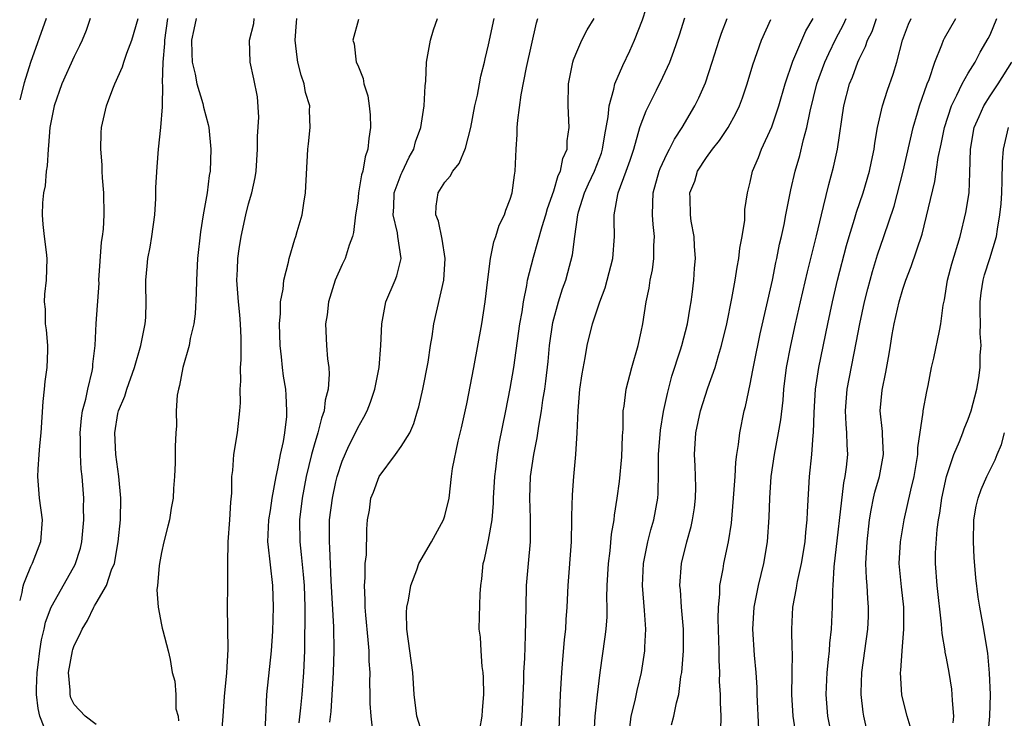
# Model space of a CAD drawing. Units: inches. Extents: x 2499000 to 2502000, y 1472543 to 1473000.
# Drawn here: x 2499000 to 2499090, y 1472717 to 1472781 of the extents above; entities that cross this region are included whole.
import ezdxf

# ---------------------------------------------------------------- set-up
doc = ezdxf.new("R2010")
doc.units = ezdxf.units.IN
doc.header["$MEASUREMENT"] = 0
doc.layers.add('LD24991470_2ft', color=166, linetype='Continuous')

msp = doc.modelspace()

# ---------------------------------------------------------------- linework, layer by layer
at = {"layer": 'LD24991470_2ft'}
for points, elevation in [([(2499045.998, 1472716.002), (2499046.082, 1472717), (2499046.229, 1472720.229), (2499046.25, 1472721), (2499046.331, 1472722.331), (2499046.401, 1472724.401), (2499046.443, 1472727), (2499046.499, 1472729), (2499046.658, 1472731), (2499046.841, 1472733), (2499046.847, 1472735.153), (2499046.777, 1472737), (2499046.863, 1472739), (2499047.158, 1472741), (2499047.475, 1472742.525), (2499047.61, 1472743.61), (2499047.867, 1472745), (2499047.996, 1472745.997), (2499048.162, 1472747), (2499048.266, 1472747.734), (2499048.464, 1472749.536), (2499048.591, 1472751), (2499048.886, 1472753.114), (2499049.408, 1472755), (2499049.794, 1472756.206), (2499050.085, 1472757), (2499050.288, 1472757.712), (2499050.691, 1472759.309), (2499050.907, 1472761), (2499051.198, 1472763), (2499051.267, 1472763.268), (2499051.802, 1472765), (2499052.169, 1472765.831), (2499052.717, 1472767), (2499053.352, 1472768.647), (2499053.469, 1472769), (2499053.661, 1472770.338), (2499053.987, 1472771.987), (2499054.055, 1472773), (2499054.504, 1472774.504), (2499054.589, 1472775), (2499055.319, 1472776.681), (2499055.967, 1472778.034), (2499056.402, 1472779), (2499057.119, 1472780.881), (2499057.796, 1472783)], 7646), ([(2499006.455, 1472781), (2499006.092, 1472779.908), (2499005.729, 1472779), (2499005.5, 1472778.5), (2499005, 1472777.512), (2499003.877, 1472775), (2499003.162, 1472773), (2499003, 1472772.237), (2499002.779, 1472771), (2499002.654, 1472769.346), (2499002.602, 1472769), (2499002.52, 1472767.479), (2499002.433, 1472767), (2499002.336, 1472765.664), (2499002.19, 1472765), (2499002.093, 1472764.093), (2499002.059, 1472763), (2499002.114, 1472762.114), (2499002.236, 1472761), (2499002.433, 1472759.567), (2499002.487, 1472759), (2499002.434, 1472757), (2499002.283, 1472755.717), (2499002.249, 1472755), (2499002.332, 1472754.332), (2499002.347, 1472753), (2499002.435, 1472752.435), (2499002.546, 1472751), (2499002.551, 1472750.551), (2499002.492, 1472749), (2499002.301, 1472747.699), (2499002.242, 1472747), (2499002.116, 1472745.884), (2499001.935, 1472743), (2499001.81, 1472741.81), (2499001.762, 1472741), (2499001.649, 1472739.649), (2499001.628, 1472739), (2499001.794, 1472737), (2499002.063, 1472735), (2499001.917, 1472733), (2499001.148, 1472731), (2499001, 1472730.711), (2499000.523, 1472729.567), (2499000.357, 1472729.122), (2499000.271, 1472728.773), (2499000.201, 1472728.352), (2499000, 1472727.625)], 7624), ([(2499002.427, 1472781), (2499001, 1472776.964), (2499000.421, 1472775.109), (2499000, 1472773.536)], 7622), ([(2499002.63, 1472715), (2499001.836, 1472717), (2499001.7, 1472717.7), (2499001.535, 1472719), (2499001.539, 1472719.539), (2499001.605, 1472721), (2499001.705, 1472721.705), (2499001.855, 1472723), (2499001.995, 1472724.005), (2499002.243, 1472725), (2499002.371, 1472725.629), (2499002.892, 1472727), (2499003, 1472727.221), (2499005.094, 1472730.906), (2499005.574, 1472732.426), (2499005.713, 1472733), (2499005.897, 1472735), (2499005.865, 1472736.135), (2499005.877, 1472737), (2499005.733, 1472739), (2499005.651, 1472739.651), (2499005.581, 1472741), (2499005.582, 1472742.418), (2499005.558, 1472743), (2499005.673, 1472744.327), (2499005.774, 1472745), (2499006.075, 1472746.075), (2499006.248, 1472747), (2499006.645, 1472748.645), (2499006.706, 1472749), (2499006.721, 1472749.279), (2499006.915, 1472751), (2499007.027, 1472753.027), (2499007.275, 1472756.725), (2499007.274, 1472757), (2499007.512, 1472760.488), (2499007.604, 1472761), (2499007.681, 1472761.681), (2499007.745, 1472763), (2499007.712, 1472765), (2499007.608, 1472766.392), (2499007.579, 1472767), (2499007.574, 1472767.574), (2499007.455, 1472769), (2499007.475, 1472770.525), (2499007.515, 1472771), (2499007.959, 1472773), (2499008.54, 1472774.54), (2499008.73, 1472775), (2499009.435, 1472776.565), (2499009.555, 1472777), (2499009.823, 1472777.823), (2499010.272, 1472779), (2499010.878, 1472781)], 7626), ([(2499007, 1472716.253), (2499006.016, 1472717), (2499005, 1472718.077), (2499004.698, 1472718.698), (2499004.618, 1472719), (2499004.622, 1472719.378), (2499004.465, 1472721), (2499004.83, 1472723), (2499004.869, 1472723.131), (2499005, 1472723.503), (2499005.517, 1472724.483), (2499005.723, 1472725), (2499006.215, 1472725.785), (2499006.791, 1472727), (2499006.876, 1472727.124), (2499007, 1472727.369), (2499007.952, 1472729), (2499008.43, 1472730.43), (2499008.683, 1472731), (2499009.044, 1472733), (2499009.237, 1472735), (2499009.272, 1472737), (2499009.105, 1472739), (2499009, 1472739.647), (2499008.825, 1472741), (2499008.716, 1472743), (2499009, 1472744.776), (2499009.048, 1472745), (2499009.648, 1472746.352), (2499009.838, 1472747), (2499010.528, 1472749), (2499011.107, 1472751), (2499011.511, 1472753), (2499011.567, 1472753.567), (2499011.613, 1472755), (2499011.564, 1472756.436), (2499011.573, 1472757), (2499011.703, 1472758.297), (2499011.759, 1472759), (2499011.979, 1472760.021), (2499012.133, 1472761), (2499012.398, 1472763), (2499012.489, 1472764.489), (2499012.494, 1472765.507), (2499012.595, 1472767.405), (2499012.727, 1472769), (2499012.954, 1472771), (2499013.102, 1472772.897), (2499013.091, 1472773), (2499013.142, 1472774.858), (2499013.101, 1472775.101), (2499013.159, 1472777), (2499013.307, 1472778.693), (2499013.306, 1472779), (2499013.602, 1472781)], 7628), ([(2499016.181, 1472781), (2499015.987, 1472779.987), (2499015.77, 1472779), (2499015.775, 1472777.775), (2499015.819, 1472777), (2499016.097, 1472775.903), (2499016.251, 1472775), (2499016.81, 1472773.19), (2499016.866, 1472772.866), (2499017.283, 1472771.283), (2499017.343, 1472771), (2499017.532, 1472769), (2499017.467, 1472767), (2499017.392, 1472766.608), (2499017.185, 1472765), (2499016.828, 1472763), (2499016.571, 1472761.429), (2499016.302, 1472759), (2499016.214, 1472757), (2499016.195, 1472755.805), (2499016.086, 1472753.914), (2499015.958, 1472753), (2499015.643, 1472751.643), (2499015.552, 1472751), (2499014.978, 1472749), (2499014.662, 1472747.338), (2499014.551, 1472747), (2499014.459, 1472746.459), (2499014.363, 1472745), (2499014.368, 1472743.632), (2499014.316, 1472743), (2499014.27, 1472741.73), (2499014.255, 1472740.254), (2499014.191, 1472739), (2499014.099, 1472737.901), (2499014.063, 1472737), (2499013.902, 1472736.098), (2499013.733, 1472735), (2499013.575, 1472734.425), (2499013.222, 1472733), (2499013, 1472732.017), (2499012.822, 1472731), (2499012.79, 1472730.79), (2499012.648, 1472729), (2499012.593, 1472728.593), (2499012.692, 1472727), (2499013, 1472725.399), (2499013.065, 1472725.066), (2499013.13, 1472724.87), (2499013.613, 1472723), (2499013.797, 1472722.203), (2499013.998, 1472721), (2499014.215, 1472720.215), (2499014.32, 1472719), (2499014.336, 1472717.664), (2499014.527, 1472717), (2499014.58, 1472716.58)], 7630), ([(2499018.528, 1472715.472), (2499018.674, 1472717), (2499018.8, 1472718.8), (2499018.985, 1472720.985), (2499019.111, 1472723.111), (2499019.075, 1472727), (2499019.103, 1472728.897), (2499019.088, 1472731), (2499019.13, 1472733), (2499019.282, 1472735), (2499019.356, 1472736.644), (2499019.466, 1472737.466), (2499019.47, 1472739), (2499019.545, 1472739.545), (2499019.645, 1472741), (2499019.975, 1472743), (2499020.187, 1472745), (2499020.241, 1472745.759), (2499020.214, 1472747), (2499020.282, 1472747.719), (2499020.246, 1472749), (2499020.303, 1472749.697), (2499020.306, 1472751.694), (2499020.242, 1472753), (2499020.186, 1472753.814), (2499020.056, 1472755), (2499019.924, 1472757), (2499019.985, 1472757.985), (2499020.018, 1472759), (2499020.133, 1472759.867), (2499020.322, 1472761), (2499020.747, 1472763), (2499021, 1472764.007), (2499021.285, 1472765), (2499021.598, 1472766.402), (2499021.682, 1472767), (2499021.822, 1472769), (2499021.811, 1472770.188), (2499021.939, 1472771.939), (2499021.802, 1472773.802), (2499021.477, 1472775.478), (2499021.147, 1472777), (2499021.083, 1472779), (2499021.473, 1472780.527), (2499021.52, 1472781)], 7632), ([(2499022.502, 1472715.498), (2499022.655, 1472719), (2499023.081, 1472723), (2499023.212, 1472724.788), (2499023.288, 1472727), (2499023.222, 1472729), (2499022.783, 1472732.783), (2499022.775, 1472733), (2499022.854, 1472735), (2499023, 1472735.869), (2499023.163, 1472737), (2499023.522, 1472739), (2499023.688, 1472739.689), (2499023.917, 1472741), (2499024.19, 1472742.19), (2499024.31, 1472743), (2499024.49, 1472744.49), (2499024.516, 1472745), (2499024.443, 1472746.443), (2499024.396, 1472747), (2499024.205, 1472748.205), (2499024.105, 1472749), (2499024.022, 1472749.978), (2499023.889, 1472751), (2499023.824, 1472753), (2499023.931, 1472753.931), (2499023.924, 1472755), (2499024.168, 1472756.168), (2499024.229, 1472757), (2499024.649, 1472758.649), (2499024.713, 1472759), (2499025.23, 1472760.769), (2499025.318, 1472761), (2499025.458, 1472761.458), (2499025.904, 1472763), (2499026.059, 1472764.059), (2499026.223, 1472765), (2499026.437, 1472769), (2499026.498, 1472769.502), (2499026.629, 1472771), (2499026.574, 1472772.574), (2499026.602, 1472773), (2499026.216, 1472774.216), (2499026.103, 1472775), (2499025.802, 1472775.802), (2499025.505, 1472777), (2499025.439, 1472777.439), (2499025.258, 1472779), (2499025.375, 1472780.625), (2499025.414, 1472781)], 7634), ([(2499031.086, 1472780.914), (2499030.55, 1472779), (2499030.675, 1472778.675), (2499030.873, 1472777), (2499031, 1472776.731), (2499031.5, 1472775.5), (2499031.561, 1472775), (2499031.919, 1472773.919), (2499032.06, 1472773), (2499032.148, 1472772.148), (2499032.18, 1472771), (2499032.009, 1472769.991), (2499031.937, 1472769), (2499031.684, 1472768.316), (2499031.476, 1472767), (2499031.354, 1472766.646), (2499031.085, 1472765), (2499031, 1472764.251), (2499030.815, 1472763), (2499030.627, 1472761.373), (2499030.525, 1472761), (2499030.223, 1472760.223), (2499029.845, 1472759), (2499029.571, 1472758.429), (2499028.935, 1472757), (2499028.339, 1472755), (2499028.197, 1472753.803), (2499028.051, 1472753), (2499028.145, 1472751), (2499028.225, 1472749.775), (2499028.34, 1472749), (2499028.391, 1472748.391), (2499028.283, 1472747), (2499028.006, 1472745.994), (2499027.919, 1472745), (2499027.67, 1472744.33), (2499027.357, 1472743), (2499027, 1472741.849), (2499026.767, 1472741), (2499026.285, 1472739), (2499025.896, 1472737), (2499025.658, 1472735), (2499025.684, 1472733), (2499025.827, 1472731.827), (2499026.004, 1472730.004), (2499026.081, 1472729), (2499026.142, 1472727), (2499026.153, 1472725.847), (2499026.108, 1472724.108), (2499026.108, 1472723), (2499026.034, 1472721), (2499025.879, 1472719), (2499025.762, 1472717.762), (2499025.603, 1472716.397)], 7636), ([(2499028.445, 1472716.445), (2499028.569, 1472717.431), (2499028.785, 1472721), (2499028.853, 1472723), (2499028.802, 1472725.198), (2499028.571, 1472729.429), (2499028.455, 1472732.455), (2499028.405, 1472733), (2499028.401, 1472733.599), (2499028.428, 1472735), (2499028.681, 1472737), (2499029, 1472738.492), (2499029.129, 1472739), (2499029.589, 1472740.411), (2499030.189, 1472741.811), (2499030.788, 1472743), (2499031, 1472743.46), (2499031.568, 1472744.432), (2499031.86, 1472745), (2499032.181, 1472745.819), (2499032.578, 1472747), (2499032.975, 1472749), (2499033.129, 1472751), (2499033.206, 1472753), (2499033.593, 1472755), (2499034.443, 1472757), (2499034.594, 1472757.406), (2499034.993, 1472759), (2499034.695, 1472761), (2499034.658, 1472761.342), (2499034.244, 1472763), (2499034.305, 1472763.695), (2499034.356, 1472765), (2499035, 1472766.727), (2499035.084, 1472766.916), (2499035.722, 1472768.279), (2499036.145, 1472769), (2499036.313, 1472769.687), (2499036.803, 1472771), (2499037.109, 1472773), (2499037.187, 1472774.813), (2499037.244, 1472775.244), (2499037.31, 1472777), (2499037.672, 1472779), (2499037.953, 1472779.953), (2499038.315, 1472781)], 7638), ([(2499032.382, 1472715.618), (2499032.227, 1472717), (2499032.156, 1472718.156), (2499032.153, 1472719), (2499032.115, 1472720.115), (2499032.142, 1472721), (2499032.062, 1472722.062), (2499032.061, 1472723), (2499031.977, 1472724.023), (2499031.736, 1472726.264), (2499031.679, 1472727), (2499031.687, 1472727.688), (2499031.614, 1472729), (2499031.688, 1472729.688), (2499031.7, 1472731), (2499031.81, 1472731.81), (2499031.847, 1472734.153), (2499031.908, 1472735), (2499032.088, 1472735.912), (2499032.213, 1472737), (2499032.438, 1472737.562), (2499032.97, 1472739), (2499034.484, 1472741), (2499035, 1472741.741), (2499035.769, 1472743), (2499036.147, 1472743.853), (2499036.502, 1472745), (2499036.61, 1472745.39), (2499036.985, 1472747), (2499037.463, 1472749.463), (2499037.691, 1472751), (2499037.832, 1472751.833), (2499037.987, 1472753), (2499038.917, 1472757), (2499039.022, 1472759), (2499038.747, 1472760.748), (2499038.416, 1472762.416), (2499038.177, 1472763), (2499038.208, 1472763.792), (2499038.386, 1472765), (2499039, 1472765.999), (2499039.471, 1472766.529), (2499039.732, 1472767), (2499040.298, 1472767.702), (2499040.893, 1472769.106), (2499041.382, 1472771), (2499041.759, 1472773), (2499041.98, 1472773.98), (2499042.179, 1472775), (2499042.297, 1472775.703), (2499042.639, 1472777), (2499042.69, 1472777.31), (2499043, 1472778.578), (2499043.512, 1472781)], 7640), ([(2499037.054, 1472714.946), (2499036.427, 1472717), (2499036.178, 1472719), (2499036.047, 1472721), (2499035.799, 1472723), (2499035.516, 1472725), (2499035.478, 1472726.522), (2499035.497, 1472727), (2499035.651, 1472727.65), (2499035.872, 1472729), (2499036.414, 1472730.414), (2499036.619, 1472731), (2499037.762, 1472733), (2499038.88, 1472735), (2499038.899, 1472735.101), (2499039, 1472735.39), (2499039.391, 1472737), (2499039.612, 1472739), (2499039.711, 1472739.711), (2499040.231, 1472742.231), (2499040.537, 1472743.463), (2499041, 1472745.652), (2499041.654, 1472749), (2499042.393, 1472753), (2499042.701, 1472755), (2499042.928, 1472757.072), (2499043.184, 1472759), (2499043.484, 1472760.516), (2499043.671, 1472761), (2499043.97, 1472762.031), (2499044.455, 1472763), (2499044.592, 1472763.409), (2499045, 1472764.441), (2499045.163, 1472765), (2499045.374, 1472766.626), (2499045.46, 1472767), (2499045.551, 1472769), (2499045.639, 1472770.361), (2499045.641, 1472771), (2499045.678, 1472771.678), (2499045.997, 1472773.997), (2499046.5, 1472776.5), (2499047.411, 1472780.588), (2499047.531, 1472781)], 7642), ([(2499042.203, 1472715.797), (2499042.425, 1472717), (2499042.446, 1472717.554), (2499042.566, 1472719), (2499042.549, 1472720.549), (2499042.525, 1472721), (2499042.431, 1472721.569), (2499042.321, 1472723), (2499042.254, 1472724.254), (2499042.141, 1472725), (2499042.159, 1472726.159), (2499042.227, 1472728.228), (2499042.31, 1472729), (2499042.398, 1472729.602), (2499042.507, 1472731), (2499042.627, 1472731.373), (2499043, 1472733.165), (2499043.325, 1472735), (2499043.469, 1472736.531), (2499043.469, 1472737), (2499043.576, 1472739), (2499043.674, 1472739.674), (2499043.823, 1472741), (2499043.991, 1472742.009), (2499044.603, 1472745), (2499045, 1472747.066), (2499045.318, 1472749), (2499045.888, 1472753), (2499046.078, 1472754.079), (2499046.202, 1472755), (2499046.518, 1472756.518), (2499046.586, 1472757), (2499047.114, 1472759.113), (2499047.928, 1472761.928), (2499048.267, 1472763), (2499048.425, 1472763.575), (2499049, 1472765.206), (2499049.404, 1472766.597), (2499049.61, 1472767), (2499049.827, 1472768.172), (2499050.207, 1472769), (2499050.226, 1472769.774), (2499050.388, 1472771), (2499050.294, 1472773), (2499050.334, 1472775), (2499050.728, 1472777), (2499050.791, 1472777.209), (2499051, 1472777.734), (2499051.574, 1472779), (2499052.052, 1472779.948), (2499052.691, 1472781)], 7644), ([(2499049.447, 1472715), (2499049.603, 1472719), (2499049.719, 1472721), (2499049.801, 1472721.801), (2499049.976, 1472724.024), (2499050.098, 1472725), (2499050.134, 1472725.866), (2499050.222, 1472727), (2499050.308, 1472729), (2499050.612, 1472733), (2499050.651, 1472735), (2499050.644, 1472735.356), (2499050.692, 1472737.308), (2499050.823, 1472739), (2499051.017, 1472741), (2499051.132, 1472743), (2499051.21, 1472745), (2499051.387, 1472747), (2499051.58, 1472748.42), (2499051.87, 1472749.871), (2499052.044, 1472751), (2499052.526, 1472753), (2499053.216, 1472755), (2499053.703, 1472756.297), (2499053.897, 1472757), (2499054.39, 1472759), (2499054.558, 1472761), (2499054.514, 1472762.514), (2499054.536, 1472763), (2499054.848, 1472764.848), (2499054.889, 1472765), (2499055.634, 1472767), (2499055.991, 1472768.009), (2499056.318, 1472769), (2499056.893, 1472771), (2499057, 1472771.325), (2499057.466, 1472772.534), (2499058.415, 1472774.414), (2499059, 1472775.628), (2499059.626, 1472777), (2499060.011, 1472777.989), (2499060.506, 1472779.494), (2499061, 1472781.06)], 7648), ([(2499052.681, 1472715.319), (2499052.787, 1472717), (2499053, 1472718.968), (2499053.244, 1472721), (2499053.71, 1472724.29), (2499053.784, 1472725), (2499053.87, 1472726.13), (2499053.88, 1472727), (2499053.859, 1472727.859), (2499053.889, 1472729), (2499054, 1472731), (2499054.171, 1472732.171), (2499054.292, 1472733.708), (2499054.528, 1472735), (2499054.557, 1472735.442), (2499054.8, 1472737), (2499055, 1472738.526), (2499055.219, 1472740.781), (2499055.286, 1472742.714), (2499055.344, 1472743.344), (2499055.361, 1472745), (2499055.44, 1472745.44), (2499055.623, 1472747), (2499056.157, 1472749), (2499056.728, 1472751), (2499057, 1472752.262), (2499057.147, 1472753), (2499057.463, 1472755), (2499057.737, 1472756.263), (2499057.833, 1472757), (2499058.055, 1472757.945), (2499058.178, 1472759), (2499058.163, 1472760.163), (2499058.221, 1472761), (2499058.094, 1472762.094), (2499058.04, 1472763), (2499058.059, 1472764.06), (2499058.11, 1472765), (2499058.664, 1472767), (2499058.75, 1472767.249), (2499059.372, 1472768.628), (2499059.594, 1472769), (2499060.055, 1472769.945), (2499060.763, 1472771), (2499061.917, 1472773), (2499062.281, 1472773.719), (2499062.888, 1472775.112), (2499063.527, 1472777), (2499064.148, 1472779), (2499064.361, 1472779.639), (2499064.882, 1472781)], 7650), ([(2499055.949, 1472715.949), (2499056.082, 1472717), (2499056.448, 1472718.447), (2499056.63, 1472719.37), (2499057.025, 1472721), (2499057.344, 1472723), (2499057.348, 1472723.348), (2499057.429, 1472725), (2499057.315, 1472726.685), (2499057.123, 1472729), (2499057.222, 1472731), (2499057.624, 1472733), (2499057.898, 1472734.102), (2499058.155, 1472735), (2499058.517, 1472737), (2499058.555, 1472737.445), (2499058.6, 1472739.4), (2499058.588, 1472741), (2499058.767, 1472743.233), (2499059.063, 1472744.937), (2499059.406, 1472746.594), (2499059.82, 1472748.18), (2499060.61, 1472750.61), (2499060.723, 1472751), (2499061.24, 1472753), (2499061.482, 1472754.518), (2499061.573, 1472755), (2499061.67, 1472755.67), (2499061.823, 1472757), (2499061.889, 1472758.111), (2499061.981, 1472759), (2499061.889, 1472760.111), (2499061.878, 1472761), (2499061.601, 1472762.399), (2499061.516, 1472763), (2499061.484, 1472764.516), (2499061.458, 1472765), (2499061.911, 1472766.089), (2499062.182, 1472767), (2499063, 1472768.248), (2499063.543, 1472769), (2499064.186, 1472769.813), (2499064.99, 1472771), (2499065.7, 1472772.3), (2499066.023, 1472773), (2499066.289, 1472773.711), (2499066.72, 1472775), (2499067.239, 1472776.761), (2499068.049, 1472779), (2499068.904, 1472780.903)], 7652), ([(2499059.797, 1472716.203), (2499060.004, 1472717), (2499060.229, 1472718.229), (2499060.445, 1472719), (2499060.652, 1472720.652), (2499060.725, 1472721), (2499060.9, 1472723), (2499060.883, 1472725), (2499060.701, 1472727), (2499060.598, 1472728.598), (2499060.556, 1472729), (2499060.697, 1472731), (2499061.178, 1472733), (2499061.594, 1472734.407), (2499061.725, 1472735), (2499061.893, 1472736.107), (2499062, 1472737), (2499062.009, 1472738.008), (2499061.982, 1472739), (2499061.953, 1472739.953), (2499061.888, 1472741), (2499062.027, 1472743), (2499062.458, 1472745), (2499063.116, 1472747.116), (2499063.775, 1472749), (2499064.085, 1472750.084), (2499064.373, 1472751), (2499064.852, 1472753), (2499065.309, 1472755.309), (2499065.612, 1472757), (2499065.8, 1472758.2), (2499065.967, 1472759), (2499066.067, 1472759.934), (2499066.277, 1472761), (2499066.503, 1472762.503), (2499066.518, 1472763.482), (2499066.742, 1472765), (2499067, 1472765.998), (2499067.211, 1472767), (2499067.754, 1472768.246), (2499068.041, 1472769), (2499069, 1472771.048), (2499069.641, 1472773), (2499070.208, 1472775), (2499070.924, 1472777.076), (2499072.117, 1472779.883), (2499072.777, 1472781)], 7654), ([(2499064.322, 1472715.678), (2499064.327, 1472717), (2499064.264, 1472718.264), (2499064.278, 1472719), (2499064.201, 1472720.201), (2499064.206, 1472721), (2499064.142, 1472722.142), (2499064.154, 1472723), (2499064.066, 1472725.934), (2499064.087, 1472727), (2499064.209, 1472728.209), (2499064.217, 1472729), (2499064.512, 1472730.512), (2499064.583, 1472731), (2499065.02, 1472733), (2499065.279, 1472734.721), (2499065.474, 1472737), (2499065.611, 1472739), (2499065.684, 1472740.316), (2499065.773, 1472741), (2499065.934, 1472741.934), (2499066.049, 1472743), (2499066.461, 1472745), (2499066.579, 1472745.421), (2499067, 1472747.445), (2499067.257, 1472748.743), (2499067.365, 1472749.365), (2499067.924, 1472752.076), (2499069.034, 1472757), (2499069.367, 1472758.633), (2499069.457, 1472759), (2499069.705, 1472760.295), (2499069.871, 1472761), (2499070.104, 1472762.104), (2499070.268, 1472763), (2499070.726, 1472765.274), (2499071.14, 1472767), (2499071.556, 1472768.444), (2499071.886, 1472769.886), (2499072.202, 1472771), (2499072.496, 1472772.497), (2499073.108, 1472775), (2499073.835, 1472777), (2499074.2, 1472777.8), (2499074.861, 1472779.14), (2499075.56, 1472780.44), (2499075.818, 1472781)], 7656), ([(2499067.799, 1472715.799), (2499067.655, 1472719), (2499067.641, 1472719.642), (2499067.553, 1472721), (2499067.395, 1472722.605), (2499067.242, 1472725), (2499067.372, 1472727), (2499067.769, 1472729), (2499067.994, 1472730.005), (2499068.248, 1472731), (2499068.577, 1472733), (2499068.741, 1472735.259), (2499068.805, 1472737), (2499068.938, 1472739), (2499069.221, 1472741), (2499069.603, 1472743), (2499069.806, 1472744.194), (2499070.012, 1472745.988), (2499070.085, 1472747), (2499070.346, 1472749), (2499070.724, 1472751), (2499071.151, 1472753), (2499071.604, 1472755), (2499072.252, 1472757.748), (2499073.079, 1472761.079), (2499073.536, 1472763), (2499073.74, 1472763.74), (2499074.222, 1472765.778), (2499074.646, 1472767.354), (2499074.995, 1472769.005), (2499075.597, 1472773), (2499076.122, 1472775), (2499076.386, 1472775.614), (2499076.879, 1472777), (2499077, 1472777.27), (2499077.581, 1472778.419), (2499077.754, 1472779), (2499078.178, 1472779.822), (2499078.595, 1472781)], 7658), ([(2499071.204, 1472715.204), (2499070.93, 1472717), (2499070.813, 1472719), (2499070.865, 1472720.864), (2499070.885, 1472722.885), (2499070.866, 1472723.134), (2499070.813, 1472725), (2499070.915, 1472727), (2499071.264, 1472728.736), (2499071.29, 1472729), (2499071.351, 1472729.352), (2499071.723, 1472731), (2499072.046, 1472733), (2499072.107, 1472733.893), (2499072.227, 1472735), (2499072.247, 1472735.752), (2499072.449, 1472739), (2499072.641, 1472741), (2499072.775, 1472742.775), (2499072.81, 1472743), (2499072.867, 1472744.867), (2499072.991, 1472747), (2499073.287, 1472749), (2499074.11, 1472753), (2499074.551, 1472755), (2499075.025, 1472757), (2499075.837, 1472760.163), (2499076.084, 1472761), (2499076.584, 1472762.584), (2499076.767, 1472763.233), (2499077.363, 1472765), (2499077.941, 1472767), (2499078.116, 1472767.883), (2499078.364, 1472769), (2499078.437, 1472769.563), (2499078.694, 1472771), (2499079.141, 1472773), (2499079.587, 1472774.413), (2499080.112, 1472775.889), (2499080.452, 1472777), (2499080.966, 1472779), (2499081.527, 1472780.473), (2499081.753, 1472781)], 7660), ([(2499074.521, 1472715), (2499074.135, 1472717), (2499073.965, 1472719), (2499074.048, 1472721), (2499074.192, 1472722.192), (2499074.263, 1472723), (2499074.302, 1472723.698), (2499074.463, 1472725), (2499074.559, 1472727), (2499074.57, 1472728.57), (2499074.61, 1472729), (2499074.706, 1472730.706), (2499075.584, 1472738.416), (2499075.718, 1472739), (2499075.839, 1472739.839), (2499075.945, 1472741), (2499075.888, 1472741.888), (2499075.871, 1472743), (2499075.799, 1472743.798), (2499075.754, 1472745), (2499075.905, 1472747), (2499076.737, 1472751.263), (2499077.059, 1472753), (2499077.495, 1472755), (2499077.791, 1472756.209), (2499078.207, 1472757.793), (2499078.673, 1472759.327), (2499079.262, 1472761), (2499080.206, 1472763.794), (2499081.042, 1472767), (2499081.944, 1472771), (2499082.36, 1472772.36), (2499082.533, 1472773), (2499083.243, 1472775), (2499083.413, 1472775.413), (2499083.951, 1472777), (2499084.594, 1472778.594), (2499084.725, 1472779), (2499084.813, 1472779.186), (2499085.858, 1472781)], 7662), ([(2499078.32, 1472713), (2499077.423, 1472717), (2499077.365, 1472717.365), (2499077.183, 1472719), (2499077.183, 1472719.183), (2499077.237, 1472721), (2499077.793, 1472725), (2499077.842, 1472726.158), (2499077.866, 1472727), (2499077.787, 1472727.788), (2499077.719, 1472729), (2499077.662, 1472729.662), (2499077.615, 1472731), (2499077.72, 1472733), (2499077.948, 1472735), (2499078.093, 1472735.907), (2499078.309, 1472737), (2499078.437, 1472737.563), (2499078.86, 1472739), (2499079.237, 1472741), (2499079.128, 1472742.872), (2499079.128, 1472743.128), (2499078.917, 1472745), (2499079.094, 1472746.906), (2499079.454, 1472748.546), (2499079.755, 1472750.245), (2499079.856, 1472751), (2499080.029, 1472752.029), (2499080.21, 1472753), (2499080.67, 1472755), (2499081, 1472756.168), (2499081.268, 1472757), (2499081.758, 1472758.242), (2499082.772, 1472761.228), (2499083.949, 1472766.05), (2499084.256, 1472768.256), (2499084.521, 1472769.478), (2499084.809, 1472771), (2499085.462, 1472773), (2499085.97, 1472773.971), (2499086.444, 1472775), (2499087, 1472775.991), (2499087.633, 1472777), (2499088.102, 1472777.898), (2499088.841, 1472779.16), (2499089, 1472779.486), (2499089.632, 1472781)], 7664), ([(2499081.782, 1472715.782), (2499081.408, 1472717), (2499080.918, 1472718.918), (2499080.782, 1472721), (2499080.809, 1472721.191), (2499080.928, 1472723), (2499081.105, 1472725), (2499081.095, 1472727), (2499080.872, 1472728.872), (2499080.679, 1472731), (2499080.798, 1472733), (2499081.136, 1472735), (2499081.725, 1472737.725), (2499082.04, 1472739), (2499082.387, 1472741), (2499082.392, 1472741.607), (2499082.879, 1472744.879), (2499082.877, 1472745), (2499083.205, 1472746.794), (2499083.33, 1472747.33), (2499083.645, 1472749), (2499083.844, 1472749.844), (2499084.353, 1472752.353), (2499084.502, 1472753), (2499084.704, 1472754.704), (2499084.821, 1472755.179), (2499085.102, 1472757), (2499085.498, 1472758.502), (2499086.251, 1472761), (2499086.792, 1472763.207), (2499087.075, 1472765), (2499087.162, 1472766.838), (2499087.201, 1472769), (2499087.541, 1472771), (2499087.998, 1472771.998), (2499088.424, 1472773), (2499089, 1472773.895), (2499089.454, 1472774.546), (2499089.749, 1472775), (2499090.999, 1472777)], 7666), ([(2499085.615, 1472716.384), (2499085.675, 1472717), (2499085.544, 1472718.456), (2499085.54, 1472719), (2499085.491, 1472719.492), (2499085.242, 1472721), (2499085, 1472722.324), (2499084.883, 1472722.883), (2499084.875, 1472723), (2499084.595, 1472724.595), (2499084.557, 1472725.443), (2499084.144, 1472729), (2499083.993, 1472731), (2499083.995, 1472731.995), (2499084.141, 1472734.141), (2499084.267, 1472735), (2499084.382, 1472735.618), (2499084.577, 1472737), (2499085.013, 1472739), (2499085.672, 1472741), (2499086.202, 1472742.203), (2499086.501, 1472743), (2499086.623, 1472743.376), (2499087, 1472744.245), (2499087.284, 1472745), (2499087.788, 1472747), (2499087.965, 1472748.035), (2499088.098, 1472749), (2499088.106, 1472750.106), (2499088.201, 1472751), (2499088.109, 1472752.109), (2499088.129, 1472753), (2499088.093, 1472754.093), (2499088.085, 1472755), (2499088.174, 1472755.826), (2499088.365, 1472757), (2499088.501, 1472757.499), (2499088.994, 1472759), (2499089.586, 1472761), (2499089.674, 1472761.674), (2499089.914, 1472763), (2499090.011, 1472763.988), (2499090.08, 1472765), (2499090.122, 1472766.122), (2499090.139, 1472767.861), (2499090.225, 1472769), (2499090.709, 1472771)], 7668), ([(2499088.791, 1472715), (2499088.994, 1472717), (2499089.029, 1472719), (2499088.956, 1472720.956), (2499088.793, 1472722.793), (2499088.697, 1472723.303), (2499088.425, 1472725), (2499088.058, 1472727), (2499087.926, 1472727.926), (2499087.707, 1472729.707), (2499087.557, 1472731.557), (2499087.476, 1472733), (2499087.519, 1472735), (2499087.735, 1472736.265), (2499087.904, 1472737), (2499088.196, 1472737.805), (2499088.694, 1472739), (2499089.469, 1472740.531), (2499089.648, 1472741), (2499090.062, 1472741.938), (2499090.341, 1472743)], 7670)]:
    msp.add_lwpolyline(points, dxfattribs=dict(at, elevation=elevation))

doc.saveas('drawing.dxf')
